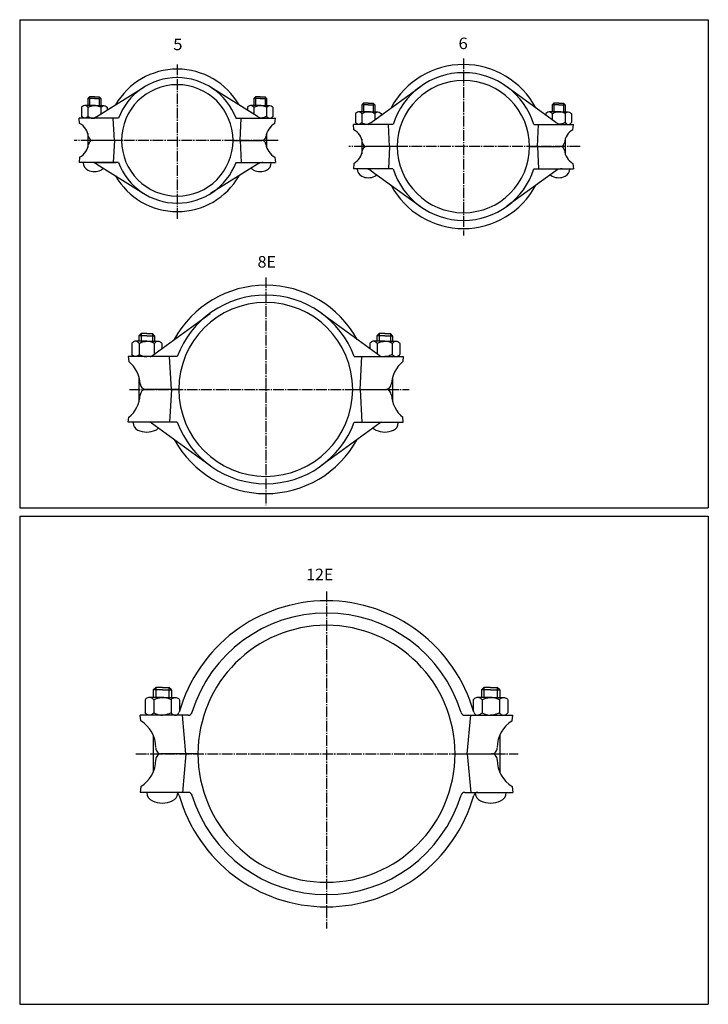
# Model space of a CAD drawing. Extents: x -429 to 1259, y -2112 to 298.
# Drawn here: x 420 to 1259, y -2112 to -912 of the extents above; entities that cross this region are included whole.
import ezdxf

# ---------------------------------------------------------------- set-up
doc = ezdxf.new("R2010")
doc.units = 0
doc.linetypes.add('CENTER', pattern=[17.5, 13, -1.5, 1.5, -1.5])
doc.layers.get('0').update_dxf_attribs({"linetype": 'CONTINUOUS'})
doc.layers.add('1', color=7, linetype='CONTINUOUS')
doc.styles.get("Standard").update_dxf_attribs({"font": 'txt', "bigfont": 'BIGFONT'})

msp = doc.modelspace()

# ---------------------------------------------------------------- linework, layer by layer
at = {"color": 7, "linetype": 'CENTER'}
for p, q in [((960.7, -959.6), (960.7, -1175.5)), ((612, -967.3), (612, -1156.8)), ((735, -1059.6), (486.4, -1059.6)), ((1103, -1067.1), (821, -1067.1)), ((719.8, -1226.6), (719.8, -1504)), ((553.8, -1363.1), (894.4, -1363.1)), ((793.8, -1609.5), (793.8, -2020)), ((561.3, -1807.2), (1027.4, -1807.2))]:
    msp.add_line(p, q, dxfattribs=at)
at = {"color": 7, "linetype": 'CONTINUOUS'}
for p, q in [((514.1, -1030.6), (571.4, -994.7)), ((709.8, -1030.6), (652.6, -994.7)), ((848.1, -1037.6), (907.8, -994.3)), ((1073.3, -1037.6), (1013.6, -994.3)), ((503.1, -1008.6), (505.1, -1006.6)), ((511, -1006.6), (505.1, -1006.6)), ((505.1, -1006.6), (505.1, -1017.1)), ((511, -1006.6), (516.9, -1006.6)), ((516.9, -1006.6), (516.9, -1017.1)), ((518.9, -1008.6), (516.9, -1006.6)), ((705.1, -1008.6), (707.1, -1006.6)), ((713, -1006.6), (707.1, -1006.6)), ((707.1, -1006.6), (707.1, -1017.1)), ((713, -1006.6), (718.9, -1006.6)), ((718.9, -1006.6), (718.9, -1017.1)), ((720.9, -1008.6), (718.9, -1006.6)), ((495.4, -1019.3), (495.4, -1030.3)), ((511, -1017.1), (499.3, -1017.1)), ((511, -1008.6), (503.1, -1008.6)), ((503.1, -1008.6), (503.1, -1017.1)), ((503.2, -1019.3), (503.2, -1030.3)), ((511, -1008.6), (518.9, -1008.6)), ((511, -1017.1), (522.7, -1017.1)), ((518.8, -1019.3), (518.8, -1027.7)), ((518.9, -1008.6), (518.9, -1017.1)), ((526.6, -1019.3), (526.6, -1022.8)), ((697.4, -1019.3), (697.4, -1022.8)), ((713, -1017.1), (701.3, -1017.1)), ((713, -1008.6), (705.1, -1008.6)), ((705.1, -1008.6), (705.1, -1017.1)), ((705.2, -1019.3), (705.2, -1027.7)), ((713, -1008.6), (720.9, -1008.6)), ((713, -1017.1), (724.7, -1017.1)), ((720.8, -1019.3), (720.8, -1030.3)), ((720.9, -1008.6), (720.9, -1017.1)), ((728.6, -1019.3), (728.6, -1030.3)), ((836.8, -1016.1), (838.8, -1014.1)), ((844.7, -1016.1), (836.8, -1016.1)), ((836.8, -1016.1), (836.8, -1024.6)), ((844.7, -1014.1), (838.8, -1014.1)), ((838.8, -1014.1), (838.8, -1024.6)), ((844.7, -1014.1), (850.6, -1014.1)), ((844.7, -1016.1), (852.6, -1016.1)), ((850.6, -1014.1), (850.6, -1024.6)), ((852.6, -1016.1), (850.6, -1014.1)), ((852.6, -1016.1), (852.6, -1024.6)), ((1068.8, -1016.1), (1070.8, -1014.1)), ((1076.7, -1016.1), (1068.8, -1016.1)), ((1068.8, -1016.1), (1068.8, -1024.6)), ((1076.7, -1014.1), (1070.8, -1014.1)), ((1070.8, -1014.1), (1070.8, -1024.6)), ((1076.7, -1014.1), (1082.6, -1014.1)), ((1076.7, -1016.1), (1084.6, -1016.1)), ((1082.6, -1014.1), (1082.6, -1024.6)), ((1084.6, -1016.1), (1082.6, -1014.1)), ((1084.6, -1016.1), (1084.6, -1024.6)), ((829.1, -1026.9), (829.1, -1037.9)), ((844.7, -1024.6), (833, -1024.6)), ((836.9, -1026.9), (836.9, -1037.9)), ((844.7, -1024.6), (856.4, -1024.6)), ((852.5, -1026.9), (852.5, -1034.4)), ((860.3, -1026.9), (860.3, -1028.8)), ((1061.1, -1026.9), (1061.1, -1028.8)), ((1076.7, -1024.6), (1065, -1024.6)), ((1068.9, -1026.9), (1068.9, -1034.4)), ((1076.7, -1024.6), (1088.4, -1024.6)), ((1084.5, -1026.9), (1084.5, -1037.9)), ((1092.3, -1026.9), (1092.3, -1037.9)), ((493, -1039.1), (492.5, -1032.6)), ((540.4, -1032.6), (492.5, -1032.6)), ((535.5, -1059.6), (534, -1032.6)), ((683.5, -1032.6), (731.5, -1032.6)), ((688.5, -1059.6), (689.9, -1032.6)), ((730.9, -1039.1), (731.5, -1032.6)), ((874.8, -1040.1), (826.7, -1040.1)), ((827.2, -1046.6), (826.7, -1040.1)), ((870.7, -1067.1), (869.3, -1040.1)), ((1046.5, -1040.1), (1094.7, -1040.1)), ((1050.7, -1067.1), (1052.1, -1040.1)), ((1094.1, -1046.6), (1094.7, -1040.1)), ((503.1, -1051), (503.1, -1068.2)), ((720.9, -1051), (720.9, -1068.2)), ((544.1, -1059.6), (509, -1059.6)), ((535.5, -1059.6), (534, -1086.6)), ((679.9, -1059.6), (715, -1059.6)), ((688.5, -1059.6), (689.9, -1086.6)), ((836.8, -1058.3), (836.8, -1075.9)), ((880.1, -1067.1), (842.7, -1067.1)), ((870.7, -1067.1), (869.3, -1094.1)), ((1041.3, -1067.1), (1078.7, -1067.1)), ((1050.7, -1067.1), (1052.1, -1094.1)), ((1084.6, -1058.3), (1084.6, -1075.9)), ((493, -1080.1), (492.5, -1086.6)), ((540.4, -1086.6), (492.5, -1086.6)), ((497.5, -1086.6), (497.5, -1086.8)), ((511, -1086.6), (537, -1086.6)), ((514.1, -1088.6), (571.4, -1124.4)), ((524.5, -1086.6), (524.5, -1086.8)), ((709.8, -1088.6), (652.6, -1124.4)), ((683.5, -1086.6), (731.5, -1086.6)), ((699.5, -1086.6), (699.5, -1086.8)), ((713, -1086.6), (731.5, -1086.6)), ((726.5, -1086.6), (726.5, -1086.8)), ((730.9, -1080.1), (731.5, -1086.6)), ((827.2, -1087.6), (826.7, -1094.1)), ((1094.1, -1087.6), (1094.7, -1094.1)), ((874.8, -1094.1), (826.7, -1094.1)), ((848.1, -1096.6), (907.8, -1139.9)), ((1073.3, -1096.6), (1013.6, -1139.9)), ((1046.5, -1094.1), (1094.7, -1094.1)), ((580.6, -1322.6), (651.9, -1270.4)), ((859, -1322.6), (787.8, -1270.4)), ((565.3, -1297.6), (567.8, -1295.1)), ((574.8, -1295.1), (567.8, -1295.1)), ((567.8, -1295.1), (567.8, -1304.4)), ((574.8, -1295.1), (581.8, -1295.1)), ((581.8, -1295.1), (581.8, -1304.4)), ((584.3, -1297.6), (581.8, -1295.1)), ((855.3, -1297.6), (857.8, -1295.1)), ((864.8, -1295.1), (857.8, -1295.1)), ((857.8, -1295.1), (857.8, -1304.4)), ((864.8, -1295.1), (871.8, -1295.1)), ((871.8, -1295.1), (871.8, -1304.4)), ((874.3, -1297.6), (871.8, -1295.1)), ((556.5, -1307.1), (556.5, -1320.5)), ((574.8, -1304.4), (561.1, -1304.4)), ((574.8, -1297.6), (565.3, -1297.6)), ((565.3, -1297.6), (565.3, -1304.4)), ((565.7, -1307.1), (565.7, -1320.5)), ((574.8, -1297.6), (584.3, -1297.6)), ((574.8, -1304.4), (588.6, -1304.4)), ((584, -1307.1), (584, -1320.1)), ((584.3, -1297.6), (584.3, -1304.4)), ((593.2, -1307.1), (593.2, -1313.4)), ((846.5, -1307.1), (846.5, -1313.4)), ((864.8, -1304.4), (851.1, -1304.4)), ((864.8, -1297.6), (855.3, -1297.6)), ((855.3, -1297.6), (855.3, -1304.4)), ((855.7, -1307.1), (855.7, -1320.1)), ((864.8, -1297.6), (874.3, -1297.6)), ((864.8, -1304.4), (878.6, -1304.4)), ((874, -1307.1), (874, -1320.5)), ((874.3, -1297.6), (874.3, -1304.4)), ((883.2, -1307.1), (883.2, -1320.5)), ((612, -1323.1), (552.3, -1323.1)), ((552.3, -1323.1), (552.9, -1329.1)), ((604.8, -1363.1), (602.7, -1323.1)), ((827.7, -1323.1), (887.3, -1323.1)), ((834.8, -1363.1), (836.9, -1323.1)), ((887.3, -1323.1), (886.8, -1329.1)), ((565.3, -1347.8), (565.3, -1378.4)), ((874.3, -1347.8), (874.3, -1378.4)), ((613.9, -1363.1), (573.8, -1363.1)), ((604.8, -1363.1), (602.7, -1403.1)), ((825.8, -1363.1), (865.8, -1363.1)), ((834.8, -1363.1), (836.9, -1403.1)), ((552.3, -1403.1), (552.9, -1397.1)), ((612, -1403.1), (552.3, -1403.1)), ((580.6, -1403.7), (651.9, -1455.9)), ((859, -1403.7), (787.8, -1455.9)), ((827.7, -1403.1), (887.3, -1403.1)), ((887.3, -1403.1), (886.8, -1397.1)), ((582.7, -1729.2), (585.7, -1726.2)), ((593.8, -1726.2), (585.7, -1726.2)), ((585.7, -1726.2), (585.7, -1738.4)), ((593.8, -1726.2), (601.9, -1726.2)), ((601.9, -1726.2), (601.9, -1738.4)), ((604.9, -1729.2), (601.9, -1726.2)), ((982.7, -1729.2), (985.7, -1726.2)), ((985.7, -1726.2), (985.7, -1738.4)), ((993.8, -1726.2), (985.7, -1726.2)), ((993.8, -1726.2), (1001.9, -1726.2)), ((1004.9, -1729.2), (1001.9, -1726.2)), ((1001.9, -1726.2), (1001.9, -1738.4)), ((593.8, -1738.4), (578, -1738.4)), ((593.8, -1729.2), (582.7, -1729.2)), ((582.7, -1729.2), (582.7, -1738.4)), ((593.8, -1729.2), (604.9, -1729.2)), ((593.8, -1738.4), (609.7, -1738.4)), ((604.9, -1729.2), (604.9, -1738.4)), ((993.8, -1738.4), (978, -1738.4)), ((982.7, -1729.2), (982.7, -1738.4)), ((993.8, -1729.2), (982.7, -1729.2)), ((993.8, -1729.2), (1004.9, -1729.2)), ((993.8, -1738.4), (1009.7, -1738.4)), ((1004.9, -1729.2), (1004.9, -1738.4)), ((572.7, -1741.4), (572.7, -1757.1)), ((583.3, -1741.4), (583.3, -1757.1)), ((604.4, -1741.4), (604.4, -1757.1)), ((614.9, -1741.4), (614.9, -1754.5)), ((972.7, -1741.4), (972.7, -1754.5)), ((983.3, -1741.4), (983.3, -1757.1)), ((1004.4, -1741.4), (1004.4, -1757.1)), ((1014.9, -1741.4), (1014.9, -1757.1)), ((567.5, -1767.2), (566.8, -1760.2)), ((625.2, -1760.2), (566.8, -1760.2)), ((622.3, -1807.2), (618.2, -1760.2)), ((962.5, -1760.2), (1020.8, -1760.2)), ((965.3, -1807.2), (969.5, -1760.2)), ((1020.2, -1767.2), (1020.8, -1760.2)), ((582.7, -1784.7), (582.7, -1829.7)), ((1004.9, -1784.7), (1004.9, -1829.7)), ((637.2, -1807.2), (592.8, -1807.2)), ((622.3, -1807.2), (618.2, -1854.2)), ((950.4, -1807.2), (994.8, -1807.2)), ((965.3, -1807.2), (969.5, -1854.2)), ((567.5, -1847.2), (566.8, -1854.2)), ((1020.2, -1847.2), (1020.8, -1854.2)), ((625.2, -1854.2), (566.8, -1854.2)), ((962.5, -1854.2), (1020.8, -1854.2))]:
    msp.add_line(p, q, dxfattribs=at)
for points in [[(503.2, -1019.3, 0.103784), (500.8, -1017.4, 0.237531), (497.8, -1017.4, 0.103808), (495.4, -1019.3)], [(503.2, -1019.3, -0.037646), (505.6, -1018.1, -0.042545), (508.2, -1017.4, -0.050468), (511, -1017.1)], [(518.8, -1019.3, 0.037646), (516.3, -1018.1, 0.042545), (513.7, -1017.4, 0.050468), (511, -1017.1)], [(518.8, -1019.3, -0.103785), (521.2, -1017.4, -0.237528), (524.2, -1017.4, -0.10381), (526.6, -1019.3)], [(705.2, -1019.3, 0.103784), (702.8, -1017.4, 0.237531), (699.8, -1017.4, 0.103808), (697.4, -1019.3)], [(705.2, -1019.3, -0.037646), (707.6, -1018.1, -0.042545), (710.2, -1017.4, -0.050468), (713, -1017.1)], [(720.8, -1019.3, 0.037646), (718.3, -1018.1, 0.042545), (715.7, -1017.4, 0.050468), (713, -1017.1)], [(720.8, -1019.3, -0.103785), (723.2, -1017.4, -0.237528), (726.2, -1017.4, -0.10381), (728.6, -1019.3)], [(503.2, -1030.3, -0.103784), (500.8, -1032.2, -0.237531), (497.8, -1032.2, -0.103808), (495.4, -1030.3)], [(503.2, -1030.3, 0.037646), (505.6, -1031.5, 0.042545), (508.2, -1032.3, 0.050468), (511, -1032.6)], [(720.8, -1030.3, -0.037646), (718.3, -1031.5, -0.042545), (715.7, -1032.3, -0.050468), (713, -1032.6)], [(720.8, -1030.3, 0.103785), (723.2, -1032.2, 0.237528), (726.2, -1032.2, 0.10381), (728.6, -1030.3)], [(836.9, -1026.9, 0.103784), (834.5, -1025, 0.237531), (831.5, -1025, 0.103808), (829.1, -1026.9)], [(836.9, -1026.9, -0.037646), (839.3, -1025.7, -0.042545), (842, -1024.9, -0.050468), (844.7, -1024.6)], [(852.5, -1026.9, 0.037646), (850, -1025.7, 0.042545), (847.4, -1024.9, 0.050468), (844.7, -1024.6)], [(852.5, -1026.9, -0.103785), (854.9, -1025, -0.237532), (857.9, -1025, -0.103808), (860.3, -1026.9)], [(1068.9, -1026.9, 0.103784), (1066.5, -1025, 0.237531), (1063.5, -1025, 0.103808), (1061.1, -1026.9)], [(1068.9, -1026.9, -0.037646), (1071.3, -1025.7, -0.042545), (1074, -1024.9, -0.050468), (1076.7, -1024.6)], [(1084.5, -1026.9, 0.037646), (1082, -1025.7, 0.042545), (1079.4, -1024.9, 0.050468), (1076.7, -1024.6)], [(1084.5, -1026.9, -0.103785), (1086.9, -1025, -0.237532), (1089.9, -1025, -0.103807), (1092.3, -1026.9)], [(836.9, -1037.9, -0.103784), (834.5, -1039.7, -0.237531), (831.5, -1039.7, -0.103808), (829.1, -1037.9)], [(836.9, -1037.9, 0.037646), (839.3, -1039, 0.042545), (842, -1039.8, 0.050468), (844.7, -1040.1)], [(1084.5, -1037.9, -0.037646), (1082, -1039, -0.042545), (1079.4, -1039.8, -0.050468), (1076.7, -1040.1)], [(1084.5, -1037.9, 0.103785), (1086.9, -1039.7, 0.237532), (1089.9, -1039.7, 0.103807), (1092.3, -1037.9)], [(565.7, -1307.1, 0.103783), (562.8, -1304.8, 0.237536), (559.3, -1304.8, 0.103806), (556.5, -1307.1)], [(565.7, -1307.1, -0.037698), (568.6, -1305.7, -0.042629), (571.6, -1304.8, -0.050607), (574.8, -1304.4)], [(584, -1307.1, 0.037699), (581.1, -1305.7, 0.042628), (578, -1304.8, 0.050606), (574.8, -1304.4)], [(584, -1307.1, -0.103783), (586.8, -1304.8, -0.237536), (590.4, -1304.8, -0.103806), (593.2, -1307.1)], [(855.7, -1307.1, 0.103783), (852.8, -1304.8, 0.237536), (849.3, -1304.8, 0.103806), (846.5, -1307.1)], [(855.7, -1307.1, -0.037698), (858.6, -1305.7, -0.042629), (861.6, -1304.8, -0.050607), (864.8, -1304.4)], [(874, -1307.1, 0.037699), (871.1, -1305.7, 0.042628), (868, -1304.8, 0.050606), (864.8, -1304.4)], [(874, -1307.1, -0.103783), (876.8, -1304.8, -0.237536), (880.4, -1304.8, -0.103806), (883.2, -1307.1)], [(565.7, -1320.5, -0.103783), (562.8, -1322.7, -0.237536), (559.3, -1322.7, -0.103806), (556.5, -1320.5)], [(565.7, -1320.5, 0.037698), (568.6, -1321.9, 0.042629), (571.6, -1322.8, 0.050607), (574.8, -1323.1)], [(874, -1320.5, -0.037699), (871.1, -1321.9, -0.042628), (868, -1322.8, -0.050606), (864.8, -1323.1)], [(874, -1320.5, 0.103783), (876.8, -1322.7, 0.237536), (880.4, -1322.7, 0.103806), (883.2, -1320.5)], [(583.3, -1741.4, 0.103787), (580, -1738.9, 0.237525), (576, -1738.9, 0.10381), (572.7, -1741.4)], [(583.3, -1741.4, -0.037624), (586.6, -1739.8, -0.042511), (590.2, -1738.8, -0.05041), (593.8, -1738.4)], [(604.4, -1741.4, 0.037624), (601.1, -1739.8, 0.042511), (597.5, -1738.8, 0.05041), (593.8, -1738.4)], [(604.4, -1741.4, -0.103786), (607.7, -1738.9, -0.237525), (611.7, -1738.9, -0.103811), (614.9, -1741.4)], [(983.3, -1741.4, 0.103787), (980, -1738.9, 0.237525), (976, -1738.9, 0.10381), (972.7, -1741.4)], [(983.3, -1741.4, -0.037624), (986.6, -1739.8, -0.042511), (990.2, -1738.8, -0.05041), (993.8, -1738.4)], [(1004.4, -1741.4, 0.037624), (1001.1, -1739.8, 0.042511), (997.5, -1738.8, 0.05041), (993.8, -1738.4)], [(1004.4, -1741.4, -0.103786), (1007.7, -1738.9, -0.237525), (1011.7, -1738.9, -0.103811), (1014.9, -1741.4)], [(583.3, -1757.1, -0.103787), (580, -1759.7, -0.237525), (576, -1759.7, -0.10381), (572.7, -1757.1)], [(583.3, -1757.1, 0.037624), (586.6, -1758.7, 0.042511), (590.2, -1759.8, 0.05041), (593.8, -1760.2)], [(604.4, -1757.1, -0.037624), (601.1, -1758.7, -0.042511), (597.5, -1759.8, -0.05041), (593.8, -1760.2)], [(604.4, -1757.1, 0.04412), (605.9, -1758.6, 0.06219), (607.7, -1759.7, 0.107305), (609.7, -1760.2)], [(983.3, -1757.1, -0.044124), (981.8, -1758.6, -0.062189), (980, -1759.7, -0.107302), (978, -1760.2)], [(983.3, -1757.1, 0.037624), (986.6, -1758.7, 0.042511), (990.2, -1759.8, 0.05041), (993.8, -1760.2)], [(1004.4, -1757.1, -0.037624), (1001.1, -1758.7, -0.042511), (997.5, -1759.8, -0.05041), (993.8, -1760.2)], [(1004.4, -1757.1, 0.103786), (1007.7, -1759.7, 0.237525), (1011.7, -1759.7, 0.103811), (1014.9, -1757.1)]]:
    msp.add_lwpolyline(points, format="xyb", dxfattribs=at)
for centre, radius, start, end in [((960.7, -1067.1), 100, 28.1776, 151.8224), ((612, -1059.6), 86.8, 29.8007, 150.1993), ((612, -1059.6), 76.5, 90, 159.3327), ((612, -1059.6), 76.5, 20.6673, 90), ((960.7, -1067.1), 90, 90, 162.5424), ((960.7, -1067.1), 90, 17.4576, 90), ((612, -1059.6), 67.9, 0, 180), ((960.7, -1067.1), 80.6, 0, 180), ((507.2, -1019.6), 13, 270, 302.065), ((716.7, -1019.6), 13, 237.935, 270), ((483.1, -1057.6), 21, 6.6794, 61.8971), ((740.8, -1057.6), 21, 118.103, 173.3206), ((840.5, -1027.1), 13, 270, 305.9805), ((1080.9, -1027.1), 13, 234.0195, 270), ((509, -1054.6), 5, 186.6794, 270), ((715, -1054.6), 5, 270, 353.3206), ((816.8, -1064.8), 21, 6.0264, 60.236), ((1104.5, -1064.8), 21, 119.764, 173.9736), ((483.1, -1061.5), 21, 298.103, 353.3206), ((509, -1064.6), 5, 90, 173.3206), ((612, -1059.6), 67.9, 180, 0), ((715, -1064.6), 5, 6.6794, 90), ((740.8, -1061.5), 21, 186.6794, 241.8971), ((842.7, -1062.1), 5, 186.0264, 270), ((842.7, -1072.1), 5, 90, 173.9736), ((960.7, -1067.1), 80.6, 180, 0), ((1078.7, -1062.1), 5, 270, 353.9737), ((1078.7, -1072.1), 5, 6.0264, 90), ((816.8, -1069.4), 21, 299.764, 353.9737), ((1104.5, -1069.4), 21, 186.0264, 240.236), ((507.5, -1086.8), 10, 180, 244.0555), ((507.2, -1099.6), 13, 57.935, 90), ((612, -1059.6), 76.5, 200.6673, 270), ((612, -1059.6), 76.5, 270, 339.3327), ((716.7, -1099.6), 13, 90, 122.065), ((716.5, -1086.8), 10, 295.9445, 0), ((511, -1079.6), 18, 244.0555, 270), ((511, -1079.6), 18, 270, 295.9445), ((514.5, -1086.8), 10, 295.9445, 318.1826), ((612, -1059.6), 86.8, 209.8007, 330.1993), ((709.5, -1086.8), 10, 221.8172, 244.0555), ((713, -1079.6), 18, 244.0555, 270), ((713, -1079.6), 18, 270, 295.9445), ((841.2, -1094.3), 10, 180, 244.0555), ((844.7, -1087.1), 18, 244.0555, 270), ((840.5, -1107.1), 13, 54.0195, 90), ((844.7, -1087.1), 18, 270, 295.9445), ((848.2, -1094.3), 10, 295.9445, 313.0693), ((960.7, -1067.1), 90, 197.4576, 270), ((960.7, -1067.1), 90, 270, 342.5424), ((1073.2, -1094.3), 10, 226.9305, 244.0555), ((1076.7, -1087.1), 18, 244.0555, 270), ((1080.9, -1107.1), 13, 90, 125.9805), ((1076.7, -1087.1), 18, 270, 295.9445), ((1080.2, -1094.3), 10, 295.9445, 0), ((960.7, -1067.1), 100, 208.1776, 331.8224), ((719.8, -1363.1), 127, 28.6687, 151.3313), ((719.8, -1363.1), 115, 90, 159.6456), ((719.8, -1363.1), 106, 0, 180), ((719.8, -1363.1), 115, 20.3544, 90), ((528.9, -1358.6), 38, 3.1822, 50.9197), ((578.9, -1320.1), 3, 270, 306.2236), ((860.8, -1320.1), 3, 233.7764, 270), ((910.8, -1358.6), 38, 129.0803, 176.8178), ((573.8, -1356.1), 7, 183.1822, 270), ((573.8, -1370.1), 7, 90, 176.8178), ((719.8, -1363.1), 106, 180, 0), ((865.8, -1356.1), 7, 270, 356.8178), ((865.8, -1370.1), 7, 3.1822, 90), ((528.9, -1367.6), 38, 309.0803, 356.8178), ((910.8, -1367.6), 38, 183.1822, 230.9197), ((568.3, -1403.7), 10, 180, 244.3207), ((578.9, -1406.1), 3, 53.7764, 90), ((719.8, -1363.1), 115, 200.3544, 270), ((719.8, -1363.1), 115, 270, 339.6456), ((860.8, -1406.1), 3, 90, 126.2236), ((871.3, -1403.7), 10, 295.6793, 0), ((574.8, -1390.1), 25, 244.3207, 270), ((574.8, -1390.1), 25, 270, 295.6793), ((581.3, -1403.7), 10, 295.6793, 321.0931), ((858.3, -1403.7), 10, 218.9069, 244.3207), ((864.8, -1390.1), 25, 244.3207, 270), ((864.8, -1390.1), 25, 270, 295.6793), ((719.8, -1363.1), 127, 208.6688, 331.3313), ((793.8, -1807.2), 186.5, 15.756, 164.244), ((793.8, -1807.2), 171.5, 17.1346, 162.8654), ((793.8, -1807.2), 156.6, 0, 180), ((609.5, -1755.2), 5, 270, 344.2441), ((625.2, -1755.2), 5, 270, 342.8654), ((962.5, -1755.2), 5, 197.1346, 270), ((978.2, -1755.2), 5, 195.756, 270), ((547.8, -1799.7), 38, 0, 58.9279), ((1039.8, -1799.7), 38, 121.0721, 180), ((592.8, -1800.2), 7, 179.4241, 270), ((592.8, -1814.2), 7, 90, 180.5759), ((793.8, -1807.2), 156.6, 180, 0), ((994.8, -1800.2), 7, 270, 0.5759), ((994.8, -1814.2), 7, 359.4241, 90), ((547.8, -1814.6), 38, 301.0721, 0), ((1039.8, -1814.6), 38, 180, 238.9279), ((586.3, -1854.1), 11.5, 180.4408, 246.0835), ((601.3, -1854.1), 11.5, 293.9165, 353.6342), ((609.5, -1859.2), 5, 15.756, 90), ((793.8, -1807.2), 186.5, 195.756, 344.2441), ((625.2, -1859.2), 5, 17.1346, 90), ((793.8, -1807.2), 171.5, 197.1346, 342.8654), ((962.5, -1859.2), 5, 90, 162.8654), ((978.2, -1859.2), 5, 90, 164.244), ((986.3, -1854.1), 11.5, 186.3658, 246.0835), ((1001.3, -1854.1), 11.5, 293.9165, 359.5592), ((593.8, -1837.2), 30, 246.0835, 270), ((593.8, -1837.2), 30, 270, 293.9165), ((993.8, -1837.2), 30, 246.0835, 270), ((993.8, -1837.2), 30, 270, 293.9165)]:
    msp.add_arc(centre, radius, start, end, dxfattribs=at)
for p in [(612, -1059.6), (960.7, -1067.1), (719.8, -1363.1), (793.8, -1807.2)]:
    msp.add_point(p, dxfattribs=at)
at = {"layer": '1', "color": 7, "linetype": 'CONTINUOUS'}
for p, q in [((420, -912.5), (420, -1507.5)), ((420, -912.5), (1259, -912.5)), ((1259, -912.5), (1259, -1507.5)), ((420, -1507.5), (1259, -1507.5)), ((420, -1517.5), (420, -2112.5)), ((420, -1517.5), (1259, -1517.5)), ((1259, -1517.5), (1259, -2112.5)), ((420, -2112.5), (1259, -2112.5))]:
    msp.add_line(p, q, dxfattribs=at)

# ---------------------------------------------------------------- texts
at = {"color": 7, "linetype": 'CONTINUOUS'}
for s, width, p in [('5', 1.071429, (607, -949.6)), ('6', 1.071429, (954.6, -948.4)), ('8E', 1.028572, (709.8, -1214.6)), ('12E', 1.017857, (769.1, -1595.6))]:
    msp.add_text(s, height=14, dxfattribs=dict(at, width=width)).set_placement(p)

doc.saveas('drawing.dxf')
